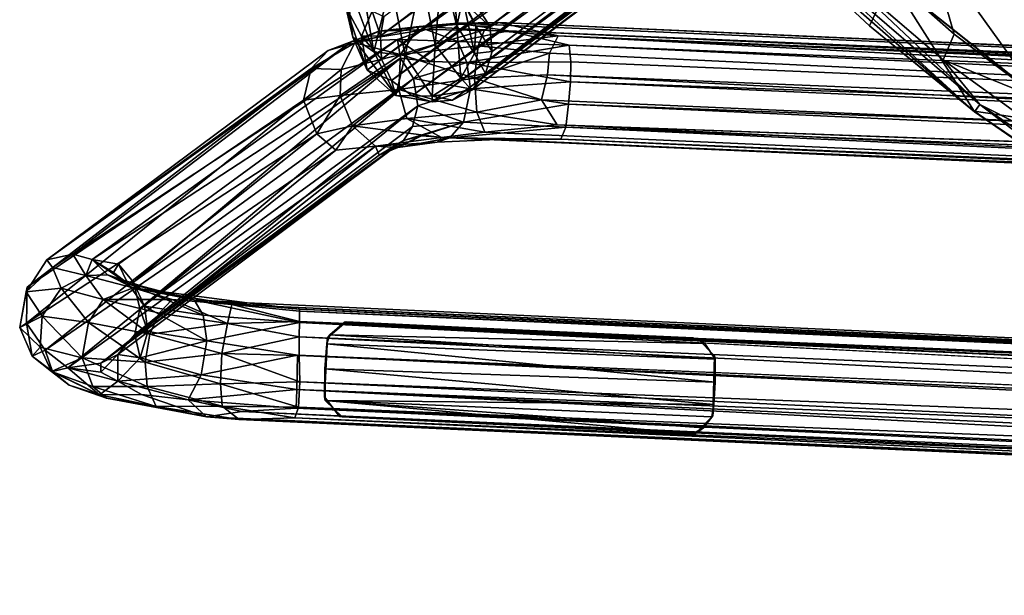
# Model space of a CAD drawing. Units: inches. Extents: x -8.7 to 8.6, y -9.5 to 8.9.
# Drawn here: x -8.7 to -4.7, y -9.5 to -7.1 of the extents above; entities that cross this region are included whole.
import ezdxf

# ---------------------------------------------------------------- set-up
doc = ezdxf.new("R2010")
doc.units = ezdxf.units.IN
doc.header["$MEASUREMENT"] = 0
for name, color, linetype in [('SEAT-BASE', 5, 'Continuous'), ('SEAT-FABRIC', 5, 'Continuous'), ('SEAT-GLIDE', 5, 'Continuous')]:
    doc.layers.add(name, color=color, linetype=linetype)

msp = doc.modelspace()

# ---------------------------------------------------------------- linework, layer by layer
at = {"layer": 'SEAT-BASE'}
for points in [[(-6.862, -7.0803, 7.0033), (-2.701, -4.0132, 23.5612), (-6.8108, -7.1578, 7.0215)], [(-6.8108, -7.1578, 7.0215), (-2.701, -4.0132, 23.5612), (-2.6658, -4.0962, 23.5655)], [(-7.2526, -7.1978, 7.1604), (-3.117, -4.0873, 23.677), (-7.2397, -7.1204, 7.1036)], [(-3.117, -4.0873, 23.677), (-7.2526, -7.1978, 7.1604), (-3.1145, -4.1789, 23.6949)], [(-6.8108, -7.1578, 7.0215), (-2.6658, -4.0962, 23.5655), (-2.6598, -4.1553, 23.5743)], [(-6.8284, -7.3491, 7.0344), (-2.6598, -4.1553, 23.5743), (-2.6808, -4.2481, 23.5977)], [(-6.8284, -7.3491, 7.0344), (-6.8018, -7.2611, 7.0194), (-2.6598, -4.1553, 23.5743)], [(-6.8108, -7.1578, 7.0215), (-2.6598, -4.1553, 23.5743), (-6.8018, -7.2611, 7.0194)], [(-7.2491, -7.2921, 7.1429), (-3.1145, -4.1789, 23.6949), (-7.2526, -7.1978, 7.1604)], [(-7.2491, -7.2921, 7.1429), (-3.0654, -4.2828, 23.7025), (-3.1145, -4.1789, 23.6949)], [(-6.8284, -7.3491, 7.0344), (-2.6808, -4.2481, 23.5977), (-6.8842, -7.4167, 7.0651)], [(-6.8842, -7.4167, 7.0651), (-2.6808, -4.2481, 23.5977), (-2.7557, -4.3343, 23.6303)], [(-7.2083, -7.3773, 7.1347), (-3.0654, -4.2828, 23.7025), (-7.2491, -7.2921, 7.1429)], [(-7.2083, -7.3773, 7.1347), (-2.9986, -4.3489, 23.6657), (-3.0654, -4.2828, 23.7025)], [(-7.1246, -7.44, 7.1324), (-2.854, -4.3261, 23.9165), (-2.9986, -4.3489, 23.6657)], [(-7.0443, -7.4635, 7.1133), (-2.854, -4.3261, 23.9165), (-7.1246, -7.44, 7.1324)], [(-2.854, -4.3261, 23.9165), (-7.0443, -7.4635, 7.1133), (-2.8318, -4.3675, 23.6586)], [(-7.1246, -7.44, 7.1324), (-2.9986, -4.3489, 23.6657), (-7.2083, -7.3773, 7.1347)], [(-6.9615, -7.4565, 7.0937), (-2.8318, -4.3675, 23.6586), (-7.0443, -7.4635, 7.1133)], [(-6.8842, -7.4167, 7.0651), (-2.7557, -4.3343, 23.6303), (-6.9615, -7.4565, 7.0937)], [(-6.9615, -7.4565, 7.0937), (-2.7557, -4.3343, 23.6303), (-2.8318, -4.3675, 23.6586)], [(-6.9445, -7.1566, 6.4868), (-7.0033, -6.9201, 6.2904), (-6.9727, -6.7513, 6.3233)], [(-6.9198, -7.0465, 6.5692), (-6.9445, -7.1566, 6.4868), (-6.9727, -6.7513, 6.3233)], [(-7.3636, -7.2027, 6.5434), (-7.4316, -6.9035, 6.4227), (-7.3969, -6.9487, 6.3252)], [(-7.3636, -7.2027, 6.5434), (-7.3921, -7.0815, 6.6201), (-7.4316, -6.9035, 6.4227)], [(-7.2791, -7.2616, 6.4709), (-7.3636, -7.2027, 6.5434), (-7.3969, -6.9487, 6.3252)], [(-7.2791, -7.2616, 6.4709), (-7.3969, -6.9487, 6.3252), (-7.3297, -6.9721, 6.2575)], [(-7.0315, -7.2336, 6.4366), (-7.0876, -6.9585, 6.2312), (-7.0033, -6.9201, 6.2904)], [(-6.9445, -7.1566, 6.4868), (-7.0315, -7.2336, 6.4366), (-7.0033, -6.9201, 6.2904)], [(-7.2791, -7.2616, 6.4709), (-7.3297, -6.9721, 6.2575), (-7.2109, -6.9803, 6.2121)], [(-7.1525, -7.2767, 6.4296), (-7.2791, -7.2616, 6.4709), (-7.2109, -6.9803, 6.2121)], [(-7.1525, -7.2767, 6.4296), (-7.2109, -6.9803, 6.2121), (-7.0876, -6.9585, 6.2312)], [(-7.0315, -7.2336, 6.4366), (-7.1525, -7.2767, 6.4296), (-7.0876, -6.9585, 6.2312)], [(-6.9199, -7.0595, 6.8112), (-6.8672, -7.1583, 6.7796), (-6.9581, -6.9722, 6.6378)], [(-6.8672, -7.1583, 6.7796), (-6.9198, -7.0465, 6.5692), (-6.9581, -6.9722, 6.6378)], [(-6.8728, -7.2682, 6.7499), (-6.9445, -7.1566, 6.4868), (-6.9198, -7.0465, 6.5692)], [(-6.8108, -7.1578, 7.0215), (-6.8672, -7.1583, 6.7796), (-6.9199, -7.0595, 6.8112)], [(-6.862, -7.0803, 7.0033), (-6.8108, -7.1578, 7.0215), (-6.9199, -7.0595, 6.8112)], [(-6.8672, -7.1583, 6.7796), (-6.8728, -7.2682, 6.7499), (-6.9198, -7.0465, 6.5692)], [(-7.3297, -7.1992, 6.8585), (-7.2863, -7.0972, 6.8889), (-7.3921, -7.0815, 6.6201)], [(-7.306, -7.3358, 6.8326), (-7.3921, -7.0815, 6.6201), (-7.3636, -7.2027, 6.5434)], [(-7.306, -7.3358, 6.8326), (-7.3297, -7.1992, 6.8585), (-7.3921, -7.0815, 6.6201)], [(-7.2526, -7.1978, 7.1604), (-7.2863, -7.0972, 6.8889), (-7.3297, -7.1992, 6.8585)], [(-7.2526, -7.1978, 7.1604), (-7.2397, -7.1204, 7.1036), (-7.2863, -7.0972, 6.8889)], [(-7.0699, -7.1721, 6.179), (-7.2588, -7.1783, 6.1021), (-6.9423, -7.1463, 6.3481)], [(-7.2588, -7.1783, 6.1021), (-7.0965, -7.1595, 6.3578), (-6.9423, -7.1463, 6.3481)], [(-7.0965, -7.1595, 6.3578), (-6.8331, -7.1727, 6.5388), (-6.7753, -7.1439, 6.4596)], [(-6.9423, -7.1463, 6.3481), (-7.0965, -7.1595, 6.3578), (-6.7753, -7.1439, 6.4596)], [(-7.0699, -7.1721, 6.179), (-6.9423, -7.1463, 6.3481), (-6.736, -7.1774, 6.3309)], [(-6.7753, -7.1439, 6.4596), (7.2085, -7.7646, 9.0056), (-6.9423, -7.1463, 6.3481)], [(-6.9423, -7.1463, 6.3481), (7.2085, -7.7646, 9.0056), (-6.736, -7.1774, 6.3309)], [(-6.8331, -7.1727, 6.5388), (-6.5354, -7.1973, 6.6282), (-6.7753, -7.1439, 6.4596)], [(-6.7753, -7.1439, 6.4596), (6.6567, -7.7472, 8.9833), (7.2085, -7.7646, 9.0056)], [(6.6567, -7.7472, 8.9833), (-6.7753, -7.1439, 6.4596), (-6.5354, -7.1973, 6.6282)], [(-7.4642, -7.2567, 5.8785), (-7.3567, -7.2261, 6.1752), (-7.2588, -7.1783, 6.1021)], [(-7.3678, -7.2199, 5.844), (-7.4642, -7.2567, 5.8785), (-7.2588, -7.1783, 6.1021)], [(-7.1839, -7.2122, 5.9749), (-7.3678, -7.2199, 5.844), (-7.0699, -7.1721, 6.179)], [(-7.3678, -7.2199, 5.844), (-7.2588, -7.1783, 6.1021), (-7.0699, -7.1721, 6.179)], [(-7.3567, -7.2261, 6.1752), (-7.1716, -7.2723, 6.4684), (-7.0965, -7.1595, 6.3578)], [(-7.2588, -7.1783, 6.1021), (-7.3567, -7.2261, 6.1752), (-7.0965, -7.1595, 6.3578)], [(-7.1839, -7.2122, 5.9749), (-7.0699, -7.1721, 6.179), (-6.9401, -7.2198, 6.1733)], [(-7.0965, -7.1595, 6.3578), (-7.1716, -7.2723, 6.4684), (-6.8331, -7.1727, 6.5388)], [(-7.1716, -7.2723, 6.4684), (-6.8586, -7.2379, 6.6099), (-6.8331, -7.1727, 6.5388)], [(-6.9401, -7.2198, 6.1733), (-7.0699, -7.1721, 6.179), (-6.736, -7.1774, 6.3309)], [(-6.9282, -7.3687, 6.7312), (-7.0315, -7.2336, 6.4366), (-6.9445, -7.1566, 6.4868)], [(-6.8728, -7.2682, 6.7499), (-6.9282, -7.3687, 6.7312), (-6.9445, -7.1566, 6.4868)], [(-6.736, -7.1774, 6.3309), (-6.4911, -7.2348, 6.323), (-6.9401, -7.2198, 6.1733)], [(-6.8018, -7.2611, 7.0194), (-6.8728, -7.2682, 6.7499), (-6.8672, -7.1583, 6.7796)], [(-6.8108, -7.1578, 7.0215), (-6.8018, -7.2611, 7.0194), (-6.8672, -7.1583, 6.7796)], [(-6.8331, -7.1727, 6.5388), (-6.8586, -7.2379, 6.6099), (-6.5354, -7.1973, 6.6282)], [(-6.736, -7.1774, 6.3309), (6.7066, -7.7761, 8.8089), (-6.4911, -7.2348, 6.323)], [(-6.736, -7.1774, 6.3309), (7.2085, -7.7646, 9.0056), (6.7066, -7.7761, 8.8089)], [(-8.5988, -8.1009, 1.3761), (-7.3678, -7.2199, 5.844), (-8.4935, -8.0784, 1.2371)], [(-8.5988, -8.1009, 1.3761), (-7.4642, -7.2567, 5.8785), (-7.3678, -7.2199, 5.844)], [(-8.4935, -8.0784, 1.2371), (-7.3678, -7.2199, 5.844), (-7.1839, -7.2122, 5.9749)], [(-8.4935, -8.0784, 1.2371), (-7.1839, -7.2122, 5.9749), (-8.416, -8.0994, 1.1734)], [(-7.1713, -7.2875, 5.8116), (-8.416, -8.0994, 1.1734), (-7.1839, -7.2122, 5.9749)], [(-7.5317, -7.3292, 5.9061), (-7.4115, -7.3336, 6.2301), (-7.3567, -7.2261, 6.1752)], [(-7.4642, -7.2567, 5.8785), (-7.5317, -7.3292, 5.9061), (-7.3567, -7.2261, 6.1752)], [(-7.3567, -7.2261, 6.1752), (-7.4115, -7.3336, 6.2301), (-7.1716, -7.2723, 6.4684)], [(-7.19, -7.4377, 6.7749), (-7.306, -7.3358, 6.8326), (-7.3636, -7.2027, 6.5434)], [(-7.19, -7.4377, 6.7749), (-7.3636, -7.2027, 6.5434), (-7.2791, -7.2616, 6.4709)], [(-7.2491, -7.2921, 7.1429), (-7.2526, -7.1978, 7.1604), (-7.3297, -7.1992, 6.8585)], [(-7.2491, -7.2921, 7.1429), (-7.3297, -7.1992, 6.8585), (-7.306, -7.3358, 6.8326)], [(-7.1713, -7.2875, 5.8116), (-7.1839, -7.2122, 5.9749), (-7.0522, -7.3009, 5.992)], [(-7.0522, -7.3009, 5.992), (-7.1839, -7.2122, 5.9749), (-6.9401, -7.2198, 6.1733)], [(-7.0522, -7.3009, 5.992), (-6.9401, -7.2198, 6.1733), (-6.9044, -7.3055, 6.1321)], [(-6.4911, -7.2348, 6.323), (-6.9044, -7.3055, 6.1321), (-6.9401, -7.2198, 6.1733)], [(-6.8586, -7.2379, 6.6099), (-6.5704, -7.2671, 6.6861), (-6.5354, -7.1973, 6.6282)], [(-6.5704, -7.2671, 6.6861), (6.6411, -7.892, 9.1459), (-6.5354, -7.1973, 6.6282)], [(-6.5354, -7.1973, 6.6282), (6.6411, -7.892, 9.1459), (6.6455, -7.7871, 9.063)], [(6.6567, -7.7472, 8.9833), (-6.5354, -7.1973, 6.6282), (6.6455, -7.7871, 9.063)], [(-8.5988, -8.1009, 1.3761), (-7.5317, -7.3292, 5.9061), (-7.4642, -7.2567, 5.8785)], [(-7.19, -7.4377, 6.7749), (-7.2791, -7.2616, 6.4709), (-7.1525, -7.2767, 6.4296)], [(-7.1716, -7.2723, 6.4684), (-6.8733, -7.3677, 6.6567), (-6.8586, -7.2379, 6.6099)], [(-7.0434, -7.4408, 6.741), (-7.1525, -7.2767, 6.4296), (-7.0315, -7.2336, 6.4366)], [(-6.9282, -7.3687, 6.7312), (-7.0434, -7.4408, 6.741), (-7.0315, -7.2336, 6.4366)], [(-6.8284, -7.3491, 7.0344), (-6.9282, -7.3687, 6.7312), (-6.8728, -7.2682, 6.7499)], [(-6.4847, -7.3029, 6.283), (-6.9044, -7.3055, 6.1321), (-6.4911, -7.2348, 6.323)], [(-6.8586, -7.2379, 6.6099), (-6.8733, -7.3677, 6.6567), (-6.5704, -7.2671, 6.6861)], [(-6.8733, -7.3677, 6.6567), (-6.5792, -7.3541, 6.7169), (-6.5704, -7.2671, 6.6861)], [(-6.8018, -7.2611, 7.0194), (-6.8284, -7.3491, 7.0344), (-6.8728, -7.2682, 6.7499)], [(-6.5792, -7.3541, 6.7169), (6.6411, -7.892, 9.1459), (-6.5704, -7.2671, 6.6861)], [(-6.4911, -7.2348, 6.323), (6.7066, -7.7761, 8.8089), (6.7233, -7.8572, 8.7303)], [(-6.4911, -7.2348, 6.323), (6.7233, -7.8572, 8.7303), (-6.4847, -7.3029, 6.283)], [(-8.416, -8.0994, 1.1734), (-7.1713, -7.2875, 5.8116), (-8.309, -8.1183, 1.3149)], [(-8.309, -8.1183, 1.3149), (-7.1713, -7.2875, 5.8116), (-8.2489, -8.1917, 1.3151)], [(-7.1713, -7.2875, 5.8116), (-7.1187, -7.3699, 5.8064), (-8.2489, -8.1917, 1.3151)], [(-7.4149, -7.4386, 6.2464), (-7.1786, -7.4141, 6.4925), (-7.1716, -7.2723, 6.4684)], [(-7.4115, -7.3336, 6.2301), (-7.4149, -7.4386, 6.2464), (-7.1716, -7.2723, 6.4684)], [(-7.2083, -7.3773, 7.1347), (-7.2491, -7.2921, 7.1429), (-7.306, -7.3358, 6.8326)], [(-7.0434, -7.4408, 6.741), (-7.19, -7.4377, 6.7749), (-7.1525, -7.2767, 6.4296)], [(-7.1716, -7.2723, 6.4684), (-7.1786, -7.4141, 6.4925), (-6.8733, -7.3677, 6.6567)], [(-7.1187, -7.3699, 5.8064), (-7.1713, -7.2875, 5.8116), (-7.0522, -7.3009, 5.992)], [(-7.1187, -7.3699, 5.8064), (-7.0522, -7.3009, 5.992), (-6.9044, -7.3055, 6.1321)], [(-7.1187, -7.3699, 5.8064), (-6.9044, -7.3055, 6.1321), (-6.8889, -7.4106, 6.1239)], [(-6.9044, -7.3055, 6.1321), (-6.4847, -7.3029, 6.283), (-6.4862, -7.3826, 6.2647)], [(-6.8889, -7.4106, 6.1239), (-6.9044, -7.3055, 6.1321), (-6.4862, -7.3826, 6.2647)], [(-6.4847, -7.3029, 6.283), (6.7233, -7.8572, 8.7303), (-6.4862, -7.3826, 6.2647)], [(-8.678, -8.2116, 1.4087), (-7.5633, -7.457, 5.9385), (-7.5317, -7.3292, 5.9061)], [(-7.5317, -7.3292, 5.9061), (-7.5633, -7.457, 5.9385), (-7.4115, -7.3336, 6.2301)], [(-7.5633, -7.457, 5.9385), (-7.4149, -7.4386, 6.2464), (-7.4115, -7.3336, 6.2301)], [(-7.2083, -7.3773, 7.1347), (-7.306, -7.3358, 6.8326), (-7.19, -7.4377, 6.7749)], [(-6.8284, -7.3491, 7.0344), (-6.8842, -7.4167, 7.0651), (-6.9282, -7.3687, 6.7312)], [(-8.2489, -8.1917, 1.3151), (-7.1187, -7.3699, 5.8064), (-8.2229, -8.2983, 1.3297)], [(-7.1013, -7.4797, 5.8204), (-8.2229, -8.2983, 1.3297), (-7.1187, -7.3699, 5.8064)], [(-7.1246, -7.44, 7.1324), (-7.2083, -7.3773, 7.1347), (-7.19, -7.4377, 6.7749)], [(-7.1786, -7.4141, 6.4925), (-6.8642, -7.5055, 6.623), (-6.8733, -7.3677, 6.6567)], [(-7.1013, -7.4797, 5.8204), (-7.1187, -7.3699, 5.8064), (-6.8889, -7.4106, 6.1239)], [(-6.8842, -7.4167, 7.0651), (-7.0434, -7.4408, 6.741), (-6.9282, -7.3687, 6.7312)], [(-6.8889, -7.4106, 6.1239), (-6.4862, -7.3826, 6.2647), (-6.4935, -7.4729, 6.2778)], [(-6.8733, -7.3677, 6.6567), (-6.6028, -7.4558, 6.7071), (-6.5792, -7.3541, 6.7169)], [(-6.8733, -7.3677, 6.6567), (-6.8642, -7.5055, 6.623), (-6.6028, -7.4558, 6.7071)], [(-6.6028, -7.4558, 6.7071), (6.6236, -8.0381, 9.1469), (-6.5792, -7.3541, 6.7169)], [(-6.5792, -7.3541, 6.7169), (6.6236, -8.0381, 9.1469), (6.6411, -7.892, 9.1459)], [(-6.4862, -7.3826, 6.2647), (6.7221, -7.9755, 8.6999), (-6.4935, -7.4729, 6.2778)], [(-6.4862, -7.3826, 6.2647), (6.7233, -7.8572, 8.7303), (6.7221, -7.9755, 8.6999)], [(-7.4149, -7.4386, 6.2464), (-7.366, -7.5604, 6.2339), (-7.1786, -7.4141, 6.4925)], [(-7.366, -7.5604, 6.2339), (-7.1461, -7.5312, 6.4612), (-7.1786, -7.4141, 6.4925)], [(-7.1786, -7.4141, 6.4925), (-7.1461, -7.5312, 6.4612), (-6.8642, -7.5055, 6.623)], [(-7.1013, -7.4797, 5.8204), (-6.8889, -7.4106, 6.1239), (-6.917, -7.5462, 6.1748)], [(-6.8842, -7.4167, 7.0651), (-6.9615, -7.4565, 7.0937), (-7.0434, -7.4408, 6.741)], [(-6.917, -7.5462, 6.1748), (-6.8889, -7.4106, 6.1239), (-6.4935, -7.4729, 6.2778)], [(-8.6802, -8.3568, 1.4357), (-7.5633, -7.457, 5.9385), (-8.678, -8.2116, 1.4087)], [(-8.6802, -8.3568, 1.4357), (-7.5095, -7.5926, 5.95), (-7.5633, -7.457, 5.9385)], [(-7.5633, -7.457, 5.9385), (-7.5095, -7.5926, 5.95), (-7.4149, -7.4386, 6.2464)], [(-7.5095, -7.5926, 5.95), (-7.366, -7.5604, 6.2339), (-7.4149, -7.4386, 6.2464)], [(-7.0443, -7.4635, 7.1133), (-7.19, -7.4377, 6.7749), (-7.0434, -7.4408, 6.741)], [(-7.0443, -7.4635, 7.1133), (-7.1246, -7.44, 7.1324), (-7.19, -7.4377, 6.7749)], [(-6.9615, -7.4565, 7.0937), (-7.0443, -7.4635, 7.1133), (-7.0434, -7.4408, 6.741)], [(-6.8642, -7.5055, 6.623), (-6.54, -7.556, 6.6642), (-6.6028, -7.4558, 6.7071)], [(6.6236, -8.0381, 9.1469), (-6.6028, -7.4558, 6.7071), (-6.54, -7.556, 6.6642)], [(-8.2229, -8.2983, 1.3297), (-7.1013, -7.4797, 5.8204), (-8.2443, -8.4023, 1.3533)], [(-7.1229, -7.5635, 5.8417), (-8.2443, -8.4023, 1.3533), (-7.1013, -7.4797, 5.8204)], [(-7.1461, -7.5312, 6.4612), (-6.8313, -7.5865, 6.5487), (-6.8642, -7.5055, 6.623)], [(-7.1229, -7.5635, 5.8417), (-7.1013, -7.4797, 5.8204), (-6.917, -7.5462, 6.1748)], [(-6.917, -7.5462, 6.1748), (-6.4935, -7.4729, 6.2778), (-6.5045, -7.5659, 6.336)], [(-6.8642, -7.5055, 6.623), (-6.8313, -7.5865, 6.5487), (-6.54, -7.556, 6.6642)], [(-6.4935, -7.4729, 6.2778), (6.7178, -8.0854, 8.7239), (-6.5045, -7.5659, 6.336)], [(-6.4935, -7.4729, 6.2778), (6.7221, -7.9755, 8.6999), (6.7178, -8.0854, 8.7239)], [(-7.366, -7.5604, 6.2339), (-7.007, -7.6081, 6.4314), (-7.1461, -7.5312, 6.4612)], [(-7.1595, -7.6197, 5.8659), (-7.1229, -7.5635, 5.8417), (-6.917, -7.5462, 6.1748)], [(-6.917, -7.5462, 6.1748), (-7.0874, -7.6013, 6.0545), (-7.1595, -7.6197, 5.8659)], [(-7.1461, -7.5312, 6.4612), (-7.007, -7.6081, 6.4314), (-6.8313, -7.5865, 6.5487)], [(-7.0874, -7.6013, 6.0545), (-6.917, -7.5462, 6.1748), (-6.9728, -7.6096, 6.249)], [(-6.5045, -7.5659, 6.336), (-6.9728, -7.6096, 6.249), (-6.917, -7.5462, 6.1748)], [(-8.2443, -8.4023, 1.3533), (-7.1229, -7.5635, 5.8417), (-7.1595, -7.6197, 5.8659)], [(-7.5095, -7.5926, 5.95), (-7.4321, -7.6591, 5.9366), (-7.366, -7.5604, 6.2339)], [(-7.4321, -7.6591, 5.9366), (-7.2726, -7.6432, 6.1558), (-7.366, -7.5604, 6.2339)], [(-7.366, -7.5604, 6.2339), (-7.2726, -7.6432, 6.1558), (-7.007, -7.6081, 6.4314)], [(-7.007, -7.6081, 6.4314), (6.6514, -8.1907, 9.0306), (-6.8313, -7.5865, 6.5487)], [(-6.525, -7.6137, 6.4104), (-6.9728, -7.6096, 6.249), (-6.5045, -7.5659, 6.336)], [(-6.8313, -7.5865, 6.5487), (6.6514, -8.1907, 9.0306), (-6.54, -7.556, 6.6642)], [(6.7071, -8.187, 8.8172), (-6.525, -7.6137, 6.4104), (-6.5045, -7.5659, 6.336)], [(-6.5045, -7.5659, 6.336), (6.7178, -8.0854, 8.7239), (6.7071, -8.187, 8.8172)], [(-8.6059, -8.4656, 1.4417), (-7.5095, -7.5926, 5.95), (-8.6802, -8.3568, 1.4357)], [(-8.6059, -8.4656, 1.4417), (-7.4321, -7.6591, 5.9366), (-7.5095, -7.5926, 5.95)], [(-8.3814, -8.5187, 1.406), (-7.1595, -7.6197, 5.8659), (-7.2574, -7.6786, 5.8996)], [(-8.3129, -8.4833, 1.3844), (-7.1595, -7.6197, 5.8659), (-8.3814, -8.5187, 1.406)], [(-8.2443, -8.4023, 1.3533), (-7.1595, -7.6197, 5.8659), (-8.3129, -8.4833, 1.3844)], [(-7.2726, -7.6432, 6.1558), (-7.0237, -7.6265, 6.318), (-7.007, -7.6081, 6.4314)], [(-7.2726, -7.6432, 6.1558), (-7.1821, -7.6481, 6.1265), (-7.0237, -7.6265, 6.318)], [(-7.2574, -7.6786, 5.8996), (-7.1595, -7.6197, 5.8659), (-7.0874, -7.6013, 6.0545)], [(-7.2574, -7.6786, 5.8996), (-7.0874, -7.6013, 6.0545), (-7.1821, -7.6481, 6.1265)], [(-7.1821, -7.6481, 6.1265), (-7.0874, -7.6013, 6.0545), (-6.9728, -7.6096, 6.249)], [(-7.1821, -7.6481, 6.1265), (-6.9728, -7.6096, 6.249), (-7.0237, -7.6265, 6.318)], [(-7.0237, -7.6265, 6.318), (-6.7835, -7.6157, 6.401), (-7.007, -7.6081, 6.4314)], [(-7.0237, -7.6265, 6.318), (-6.9728, -7.6096, 6.249), (-6.7835, -7.6157, 6.401)], [(-6.7835, -7.6157, 6.401), (6.6443, -8.2138, 8.9106), (-7.007, -7.6081, 6.4314)], [(-7.007, -7.6081, 6.4314), (6.6443, -8.2138, 8.9106), (6.6514, -8.1907, 9.0306)], [(-6.9728, -7.6096, 6.249), (-6.525, -7.6137, 6.4104), (-6.7835, -7.6157, 6.401)], [(-6.525, -7.6137, 6.4104), (6.6443, -8.2138, 8.9106), (-6.7835, -7.6157, 6.401)], [(6.6443, -8.2138, 8.9106), (-6.525, -7.6137, 6.4104), (6.7071, -8.187, 8.8172)], [(-8.5138, -8.5369, 1.3545), (-7.4321, -7.6591, 5.9366), (-8.6059, -8.4656, 1.4417)], [(-8.3814, -8.5187, 1.406), (-7.2726, -7.6432, 6.1558), (-8.5138, -8.5369, 1.3545)], [(-8.5138, -8.5369, 1.3545), (-7.2726, -7.6432, 6.1558), (-7.4321, -7.6591, 5.9366)], [(-8.3814, -8.5187, 1.406), (-7.2574, -7.6786, 5.8996), (-7.2726, -7.6432, 6.1558)], [(-7.2726, -7.6432, 6.1558), (-7.2574, -7.6786, 5.8996), (-7.1821, -7.6481, 6.1265)], [(-8.5754, -8.1321, 1.081), (-8.6825, -8.231, 1.0887), (-8.5988, -8.1009, 1.3761)], [(-8.5754, -8.1321, 1.081), (-8.5988, -8.1009, 1.3761), (-8.4935, -8.0784, 1.2371)], [(-8.4421, -8.1642, 0.832), (-8.5754, -8.1321, 1.081), (-8.4935, -8.0784, 1.2371)], [(-8.4421, -8.1642, 0.832), (-8.4935, -8.0784, 1.2371), (-8.416, -8.0994, 1.1734)], [(-8.3545, -8.1618, 0.8688), (-8.4421, -8.1642, 0.832), (-8.416, -8.0994, 1.1734)], [(-8.2716, -8.1975, 0.9114), (-8.3545, -8.1618, 0.8688), (-8.416, -8.0994, 1.1734)], [(-8.2716, -8.1975, 0.9114), (-8.416, -8.0994, 1.1734), (-8.3304, -8.153, 1.1103)], [(-8.3304, -8.153, 1.1103), (-8.416, -8.0994, 1.1734), (-8.309, -8.1183, 1.3149)], [(-8.5405, -8.2156, 0.8017), (-8.6825, -8.231, 1.0887), (-8.5754, -8.1321, 1.081)], [(-8.4421, -8.1642, 0.832), (-8.5405, -8.2156, 0.8017), (-8.5754, -8.1321, 1.081)], [(-8.2716, -8.1975, 0.9114), (-8.3304, -8.153, 1.1103), (-8.309, -8.1183, 1.3149)], [(-8.2716, -8.1975, 0.9114), (-8.309, -8.1183, 1.3149), (-8.2489, -8.1917, 1.3151)], [(-8.3716, -8.262, 0.5621), (-8.5405, -8.2156, 0.8017), (-8.4421, -8.1642, 0.832)], [(-8.2507, -8.2142, 0.6002), (-8.4421, -8.1642, 0.832), (-8.3545, -8.1618, 0.8688)], [(-8.2507, -8.2142, 0.6002), (-8.3716, -8.262, 0.5621), (-8.4421, -8.1642, 0.832)], [(-8.2117, -8.2096, 0.6972), (-8.3545, -8.1618, 0.8688), (-8.2716, -8.1975, 0.9114)], [(-8.2117, -8.2096, 0.6972), (-8.2507, -8.2142, 0.6002), (-8.3545, -8.1618, 0.8688)], [(-8.7083, -8.3749, 1.12), (-8.6802, -8.3568, 1.4357), (-8.678, -8.2116, 1.4087)], [(-8.6825, -8.231, 1.0887), (-8.7083, -8.3749, 1.12), (-8.678, -8.2116, 1.4087)], [(-8.5405, -8.2156, 0.8017), (-8.6176, -8.329, 0.7929), (-8.6825, -8.231, 1.0887)], [(-8.4312, -8.3546, 0.5319), (-8.6176, -8.329, 0.7929), (-8.5405, -8.2156, 0.8017)], [(-8.3716, -8.262, 0.5621), (-8.4312, -8.3546, 0.5319), (-8.5405, -8.2156, 0.8017)], [(-8.0929, -8.2611, 0.4358), (-8.3716, -8.262, 0.5621), (-8.2507, -8.2142, 0.6002)], [(-8.2049, -8.2884, 0.959), (-8.2716, -8.1975, 0.9114), (-8.2489, -8.1917, 1.3151)], [(-7.9682, -8.3248, 0.6707), (-8.2716, -8.1975, 0.9114), (-8.2049, -8.2884, 0.959)], [(-8.2716, -8.1975, 0.9114), (-8.0048, -8.2622, 0.5944), (-8.2117, -8.2096, 0.6972)], [(-7.9682, -8.3248, 0.6707), (-8.0048, -8.2622, 0.5944), (-8.2716, -8.1975, 0.9114)], [(-8.0048, -8.2622, 0.5944), (-8.2507, -8.2142, 0.6002), (-8.2117, -8.2096, 0.6972)], [(-7.7899, -8.2749, 0.4482), (-8.2507, -8.2142, 0.6002), (-8.0048, -8.2622, 0.5944)], [(-7.7899, -8.2749, 0.4482), (-7.8518, -8.2818, 0.3599), (-8.2507, -8.2142, 0.6002)], [(-7.8518, -8.2818, 0.3599), (-8.0929, -8.2611, 0.4358), (-8.2507, -8.2142, 0.6002)], [(-8.2049, -8.2884, 0.959), (-8.2489, -8.1917, 1.3151), (-8.2229, -8.2983, 1.3297)], [(-8.6176, -8.329, 0.7929), (-8.7083, -8.3749, 1.12), (-8.6825, -8.231, 1.0887)], [(-8.1831, -8.4012, 0.3345), (-8.4312, -8.3546, 0.5319), (-8.3716, -8.262, 0.5621)], [(-8.0929, -8.2611, 0.4358), (-8.1459, -8.316, 0.3735), (-8.3716, -8.262, 0.5621)], [(-8.1459, -8.316, 0.3735), (-8.1831, -8.4012, 0.3345), (-8.3716, -8.262, 0.5621)], [(-7.8695, -8.3577, 0.259), (-8.1459, -8.316, 0.3735), (-8.0929, -8.2611, 0.4358)], [(-7.8518, -8.2818, 0.3599), (-7.8695, -8.3577, 0.259), (-8.0929, -8.2611, 0.4358)], [(-7.58, -8.3543, 0.5849), (-7.5793, -8.3002, 0.4964), (-8.0048, -8.2622, 0.5944)], [(-8.0048, -8.2622, 0.5944), (-7.5793, -8.3002, 0.4964), (-7.7899, -8.2749, 0.4482)], [(-7.58, -8.3543, 0.5849), (-8.0048, -8.2622, 0.5944), (-7.9682, -8.3248, 0.6707)], [(-8.1916, -8.39, 0.9868), (-8.2229, -8.2983, 1.3297), (-8.2443, -8.4023, 1.3533)], [(-8.1916, -8.39, 0.9868), (-8.2049, -8.2884, 0.959), (-8.2229, -8.2983, 1.3297)], [(-7.9538, -8.4276, 0.7235), (-7.9682, -8.3248, 0.6707), (-8.2049, -8.2884, 0.959)], [(-7.9538, -8.4276, 0.7235), (-8.2049, -8.2884, 0.959), (-8.1916, -8.39, 0.9868)], [(-7.5798, -8.35, 0.2599), (-7.8695, -8.3577, 0.259), (-7.8518, -8.2818, 0.3599)], [(-7.8518, -8.2818, 0.3599), (-7.7899, -8.2749, 0.4482), (7.6632, -8.9831, 0.4608)], [(-7.8518, -8.2818, 0.3599), (7.7345, -8.9834, 0.4068), (-7.58, -8.3081, 0.3193)], [(7.7345, -8.9834, 0.4068), (-7.8518, -8.2818, 0.3599), (7.6632, -8.9831, 0.4608)], [(-7.58, -8.3081, 0.3193), (-7.5798, -8.35, 0.2599), (-7.8518, -8.2818, 0.3599)], [(7.6632, -8.9831, 0.4608), (-7.7899, -8.2749, 0.4482), (-7.5793, -8.3002, 0.4964)], [(-7.58, -8.3543, 0.5849), (7.1813, -8.985, 0.5245), (-7.5793, -8.3002, 0.4964)], [(7.6632, -8.9831, 0.4608), (-7.5793, -8.3002, 0.4964), (7.1813, -8.985, 0.5245)], [(-8.6176, -8.329, 0.7929), (-8.6252, -8.4543, 0.8167), (-8.7083, -8.3749, 1.12)], [(-8.4556, -8.4972, 0.5434), (-8.6252, -8.4543, 0.8167), (-8.6176, -8.329, 0.7929)], [(-8.4312, -8.3546, 0.5319), (-8.4556, -8.4972, 0.5434), (-8.6176, -8.329, 0.7929)], [(-7.8695, -8.3577, 0.259), (-8.1831, -8.4012, 0.3345), (-8.1459, -8.316, 0.3735)], [(-7.58, -8.3543, 0.5849), (-7.9682, -8.3248, 0.6707), (-7.9538, -8.4276, 0.7235)], [(7.7345, -8.9834, 0.4068), (7.1827, -8.9794, 0.3207), (-7.58, -8.3081, 0.3193)], [(-7.58, -8.3081, 0.3193), (7.1827, -8.9794, 0.3207), (-7.5798, -8.35, 0.2599)], [(-8.7083, -8.3749, 1.12), (-8.6585, -8.4907, 1.1437), (-8.6802, -8.3568, 1.4357)], [(-8.6252, -8.4543, 0.8167), (-8.6585, -8.4907, 1.1437), (-8.7083, -8.3749, 1.12)], [(-8.6585, -8.4907, 1.1437), (-8.6059, -8.4656, 1.4417), (-8.6802, -8.3568, 1.4357)], [(-8.2024, -8.5148, 0.3339), (-8.4556, -8.4972, 0.5434), (-8.4312, -8.3546, 0.5319)], [(-8.1831, -8.4012, 0.3345), (-8.2024, -8.5148, 0.3339), (-8.4312, -8.3546, 0.5319)], [(-7.8695, -8.3577, 0.259), (-7.8933, -8.4797, 0.2103), (-8.1831, -8.4012, 0.3345)], [(-7.5808, -8.4124, 0.2126), (-7.8933, -8.4797, 0.2103), (-7.8695, -8.3577, 0.259)], [(-7.5798, -8.35, 0.2599), (-7.5808, -8.4124, 0.2126), (-7.8695, -8.3577, 0.259)], [(7.1857, -9.0449, 0.2387), (-7.5808, -8.4124, 0.2126), (-7.5798, -8.35, 0.2599)], [(7.1873, -9.1023, 0.6317), (7.1852, -9.0353, 0.588), (-7.58, -8.3543, 0.5849)], [(7.1813, -8.985, 0.5245), (-7.58, -8.3543, 0.5849), (7.1852, -9.0353, 0.588)], [(7.1857, -9.0449, 0.2387), (-7.5798, -8.35, 0.2599), (7.1827, -8.9794, 0.3207)], [(-8.2221, -8.4969, 0.9964), (-8.2443, -8.4023, 1.3533), (-8.3129, -8.4833, 1.3844)], [(-8.2221, -8.4969, 0.9964), (-8.1916, -8.39, 0.9868), (-8.2443, -8.4023, 1.3533)], [(-7.9538, -8.4276, 0.7235), (-8.1916, -8.39, 0.9868), (-8.2221, -8.4969, 0.9964)], [(-7.8933, -8.4797, 0.2103), (-8.2024, -8.5148, 0.3339), (-8.1831, -8.4012, 0.3345)], [(-7.5808, -8.4124, 0.2126), (-7.5805, -8.4869, 0.189), (-7.8933, -8.4797, 0.2103)], [(7.1857, -9.0449, 0.2387), (7.1792, -9.1637, 0.185), (-7.5808, -8.4124, 0.2126)], [(-7.5805, -8.4869, 0.189), (-7.5808, -8.4124, 0.2126), (7.1792, -9.1637, 0.185)], [(-8.6252, -8.4543, 0.8167), (-8.5805, -8.5526, 0.8526), (-8.6585, -8.4907, 1.1437)], [(-8.4556, -8.4972, 0.5434), (-8.5805, -8.5526, 0.8526), (-8.6252, -8.4543, 0.8167)], [(-7.9764, -8.5654, 0.7237), (-7.9538, -8.4276, 0.7235), (-8.2221, -8.4969, 0.9964)], [(-7.5874, -8.486, 0.6501), (-7.9538, -8.4276, 0.7235), (-7.9764, -8.5654, 0.7237)], [(-8.6585, -8.4907, 1.1437), (-8.5763, -8.5518, 1.1661), (-8.6059, -8.4656, 1.4417)], [(-8.5093, -8.6067, 0.8986), (-8.5763, -8.5518, 1.1661), (-8.6585, -8.4907, 1.1437)], [(-8.5805, -8.5526, 0.8526), (-8.5093, -8.6067, 0.8986), (-8.6585, -8.4907, 1.1437)], [(-8.5763, -8.5518, 1.1661), (-8.5138, -8.5369, 1.3545), (-8.6059, -8.4656, 1.4417)], [(-8.4556, -8.4972, 0.5434), (-8.4136, -8.6129, 0.6047), (-8.5805, -8.5526, 0.8526)], [(-8.1945, -8.6124, 0.3745), (-8.4136, -8.6129, 0.6047), (-8.4556, -8.4972, 0.5434)], [(-8.2024, -8.5148, 0.3339), (-8.1945, -8.6124, 0.3745), (-8.4556, -8.4972, 0.5434)], [(-8.3808, -8.5553, 1.18), (-8.3129, -8.4833, 1.3844), (-8.3814, -8.5187, 1.406)], [(-8.3129, -8.4833, 1.3844), (-8.3808, -8.5553, 1.18), (-8.3123, -8.5915, 0.9793)], [(-8.3123, -8.5915, 0.9793), (-8.2221, -8.4969, 0.9964), (-8.3129, -8.4833, 1.3844)], [(-7.9764, -8.5654, 0.7237), (-8.2221, -8.4969, 0.9964), (-8.3123, -8.5915, 0.9793)], [(-7.8933, -8.4797, 0.2103), (-7.8978, -8.6013, 0.2317), (-8.2024, -8.5148, 0.3339)], [(-7.5906, -8.6253, 0.6289), (-7.5874, -8.486, 0.6501), (-7.9764, -8.5654, 0.7237)], [(-7.5778, -8.5931, 0.193), (-7.8978, -8.6013, 0.2317), (-7.8933, -8.4797, 0.2103)], [(-7.5805, -8.4869, 0.189), (-7.5778, -8.5931, 0.193), (-7.8933, -8.4797, 0.2103)], [(-7.5906, -8.6253, 0.6289), (7.1713, -9.2087, 0.6509), (-7.5874, -8.486, 0.6501)], [(7.1873, -9.1023, 0.6317), (-7.5874, -8.486, 0.6501), (7.1713, -9.2087, 0.6509)], [(-7.5778, -8.5931, 0.193), (-7.5805, -8.4869, 0.189), (7.1792, -9.1637, 0.185)], [(-8.3859, -8.6464, 0.8364), (-8.5138, -8.5369, 1.3545), (-8.5763, -8.5518, 1.1661)], [(-8.5138, -8.5369, 1.3545), (-8.3808, -8.5553, 1.18), (-8.3814, -8.5187, 1.406)], [(-8.3123, -8.5915, 0.9793), (-8.3808, -8.5553, 1.18), (-8.5138, -8.5369, 1.3545)], [(-8.3859, -8.6464, 0.8364), (-8.3123, -8.5915, 0.9793), (-8.5138, -8.5369, 1.3545)], [(-7.8978, -8.6013, 0.2317), (-8.1945, -8.6124, 0.3745), (-8.2024, -8.5148, 0.3339)], [(-8.3581, -8.6597, 0.6669), (-8.5093, -8.6067, 0.8986), (-8.5805, -8.5526, 0.8526)], [(-8.4136, -8.6129, 0.6047), (-8.3581, -8.6597, 0.6669), (-8.5805, -8.5526, 0.8526)], [(-8.5093, -8.6067, 0.8986), (-8.3859, -8.6464, 0.8364), (-8.5763, -8.5518, 1.1661)], [(-8.0284, -8.6665, 0.6648), (-7.9764, -8.5654, 0.7237), (-8.3123, -8.5915, 0.9793)], [(-7.5906, -8.6253, 0.6289), (-7.9764, -8.5654, 0.7237), (-8.0284, -8.6665, 0.6648)], [(-8.3581, -8.6597, 0.6669), (-8.3859, -8.6464, 0.8364), (-8.5093, -8.6067, 0.8986)], [(-8.1945, -8.6124, 0.3745), (-8.1573, -8.6928, 0.458), (-8.4136, -8.6129, 0.6047)], [(-8.1573, -8.6928, 0.458), (-8.3581, -8.6597, 0.6669), (-8.4136, -8.6129, 0.6047)], [(-8.217, -8.6454, 0.7856), (-8.3123, -8.5915, 0.9793), (-8.3859, -8.6464, 0.8364)], [(-8.217, -8.6454, 0.7856), (-8.0284, -8.6665, 0.6648), (-8.3123, -8.5915, 0.9793)], [(-7.8978, -8.6013, 0.2317), (-7.8907, -8.6924, 0.2975), (-8.1945, -8.6124, 0.3745)], [(-7.8907, -8.6924, 0.2975), (-8.1573, -8.6928, 0.458), (-8.1945, -8.6124, 0.3745)], [(-7.5778, -8.5931, 0.193), (-7.583, -8.6956, 0.2567), (-7.8978, -8.6013, 0.2317)], [(-7.583, -8.6956, 0.2567), (-7.8907, -8.6924, 0.2975), (-7.8978, -8.6013, 0.2317)], [(-7.5778, -8.5931, 0.193), (7.1773, -9.2898, 0.2046), (-7.583, -8.6956, 0.2567)], [(-7.5778, -8.5931, 0.193), (7.1792, -9.1637, 0.185), (7.1773, -9.2898, 0.2046)], [(-7.955, -8.7348, 0.49), (-8.217, -8.6454, 0.7856), (-8.3859, -8.6464, 0.8364)], [(-7.955, -8.7348, 0.49), (-8.3859, -8.6464, 0.8364), (-8.3581, -8.6597, 0.6669)], [(-8.1573, -8.6928, 0.458), (-7.955, -8.7348, 0.49), (-8.3581, -8.6597, 0.6669)], [(-7.955, -8.7348, 0.49), (-8.0284, -8.6665, 0.6648), (-8.217, -8.6454, 0.7856)], [(-7.5933, -8.7003, 0.5718), (-7.5906, -8.6253, 0.6289), (-8.0284, -8.6665, 0.6648)], [(-7.5906, -8.6253, 0.6289), (-7.5933, -8.7003, 0.5718), (7.1339, -9.3851, 0.5574)], [(7.1693, -9.3149, 0.6186), (-7.5906, -8.6253, 0.6289), (7.1339, -9.3851, 0.5574)], [(7.1713, -9.2087, 0.6509), (-7.5906, -8.6253, 0.6289), (7.1693, -9.3149, 0.6186)], [(-7.8907, -8.6924, 0.2975), (-7.8225, -8.7462, 0.3928), (-8.1573, -8.6928, 0.458)], [(-7.8225, -8.7462, 0.3928), (-7.955, -8.7348, 0.49), (-8.1573, -8.6928, 0.458)], [(-7.8121, -8.7132, 0.5499), (-8.0284, -8.6665, 0.6648), (-7.955, -8.7348, 0.49)], [(-7.8121, -8.7132, 0.5499), (-7.5933, -8.7003, 0.5718), (-8.0284, -8.6665, 0.6648)], [(-7.5988, -8.7394, 0.3244), (-7.8225, -8.7462, 0.3928), (-7.8907, -8.6924, 0.2975)], [(-7.583, -8.6956, 0.2567), (-7.5988, -8.7394, 0.3244), (-7.8907, -8.6924, 0.2975)], [(7.1339, -9.3851, 0.5574), (-7.5933, -8.7003, 0.5718), (-7.8121, -8.7132, 0.5499)], [(-7.583, -8.6956, 0.2567), (7.1804, -9.3757, 0.2643), (-7.5988, -8.7394, 0.3244)], [(7.1773, -9.2898, 0.2046), (7.1804, -9.3757, 0.2643), (-7.583, -8.6956, 0.2567)], [(7.65, -9.443, 0.4947), (-7.8121, -8.7132, 0.5499), (-7.955, -8.7348, 0.49)], [(-7.955, -8.7348, 0.49), (-7.8225, -8.7462, 0.3928), (7.6849, -9.4553, 0.4311)], [(-7.955, -8.7348, 0.49), (7.6849, -9.4553, 0.4311), (7.65, -9.443, 0.4947)], [(7.1678, -9.4214, 0.3454), (-7.8225, -8.7462, 0.3928), (-7.5988, -8.7394, 0.3244)], [(7.1339, -9.3851, 0.5574), (-7.8121, -8.7132, 0.5499), (7.65, -9.443, 0.4947)], [(7.1678, -9.4214, 0.3454), (-7.5988, -8.7394, 0.3244), (7.1804, -9.3757, 0.2643)], [(7.1678, -9.4214, 0.3454), (7.6849, -9.4553, 0.4311), (-7.8225, -8.7462, 0.3928)]]:
    msp.add_3dface(points, dxfattribs=at)
for points, invisible_edges in [([(-8.678, -8.2116, 1.4087), (-7.5317, -7.3292, 5.9061), (-8.5988, -8.1009, 1.3761)], 12), ([(6.6394, -8.1239, 9.1078), (-6.54, -7.556, 6.6642), (6.6514, -8.1907, 9.0306)], 1), ([(-6.54, -7.556, 6.6642), (6.6394, -8.1239, 9.1078), (6.6236, -8.0381, 9.1469)], 1), ([(-8.6825, -8.231, 1.0887), (-8.678, -8.2116, 1.4087), (-8.5988, -8.1009, 1.3761)], 2), ([(-7.5874, -8.486, 0.6501), (-7.58, -8.3543, 0.5849), (-7.9538, -8.4276, 0.7235)], 1), ([(7.1873, -9.1023, 0.6317), (-7.58, -8.3543, 0.5849), (-7.5874, -8.486, 0.6501)], 2)]:
    msp.add_3dface(points, dxfattribs=dict(at, invisible_edges=invisible_edges))
at = {"layer": 'SEAT-FABRIC'}
for points in [[(-4.3686, -7.3038, 27.2152), (-5.0834, -6.7185, 27.2801), (-4.7927, -6.5223, 26.5837)], [(-4.7927, -6.5223, 26.5837), (-4.0812, -7.0538, 26.4977), (-4.3686, -7.3038, 27.2152)], [(-5.7095, -6.7203, 28.9659), (-5.7279, -6.7383, 28.8883), (-4.8559, -7.5039, 28.7555)], [(-5.2797, -7.1569, 28.7686), (-5.7279, -6.7383, 28.8883), (-5.1924, -6.9724, 28.0033)], [(-4.8559, -7.5039, 28.7555), (-5.7279, -6.7383, 28.8883), (-5.2797, -7.1569, 28.7686)], [(-5.7095, -6.7203, 28.9659), (-4.8559, -7.5039, 28.7555), (-4.8337, -7.4745, 28.812)], [(-5.7095, -6.7203, 28.9659), (-4.8337, -7.4745, 28.812), (-5.4433, -6.8992, 28.9543)], [(-5.3922, -6.7882, 28.9846), (-4.938, -7.19, 28.8947), (-5.0466, -6.8129, 28.9443)], [(-4.938, -7.19, 28.8947), (-4.5848, -7.4561, 28.8253), (-5.0466, -6.8129, 28.9443)], [(-4.7288, -6.8344, 28.7941), (-5.0466, -6.8129, 28.9443), (-4.2887, -7.2229, 28.7413)], [(-5.0466, -6.8129, 28.9443), (-4.3588, -7.3397, 28.8035), (-4.2887, -7.2229, 28.7413)], [(-4.3588, -7.3397, 28.8035), (-5.0466, -6.8129, 28.9443), (-4.5848, -7.4561, 28.8253)], [(-4.9824, -7.2935, 28.8664), (-5.4433, -6.8992, 28.9543), (-4.8337, -7.4745, 28.812)], [(-4.8568, -7.5009, 28.6913), (-5.2797, -7.1569, 28.7686), (-5.1924, -6.9724, 28.0033)], [(-5.1924, -6.9724, 28.0033), (-4.4534, -7.5603, 27.9136), (-4.8568, -7.5009, 28.6913)], [(-5.2797, -7.1569, 28.7686), (-4.8568, -7.5009, 28.6913), (-4.8559, -7.5039, 28.7555)], [(-4.938, -7.19, 28.8947), (-4.9824, -7.2935, 28.8664), (-4.5848, -7.4561, 28.8253)], [(-4.9824, -7.2935, 28.8664), (-4.5034, -7.6417, 28.7737), (-4.5848, -7.4561, 28.8253)], [(-4.5034, -7.6417, 28.7737), (-4.9824, -7.2935, 28.8664), (-4.8337, -7.4745, 28.812)], [(-4.3565, -7.8477, 28.6072), (-4.8568, -7.5009, 28.6913), (-4.4534, -7.5603, 27.9136)], [(-4.3565, -7.8477, 28.6072), (-4.8559, -7.5039, 28.7555), (-4.8568, -7.5009, 28.6913)], [(-4.8337, -7.4745, 28.812), (-4.8559, -7.5039, 28.7555), (-4.3627, -7.8347, 28.678)], [(-4.3627, -7.8347, 28.678), (-4.8559, -7.5039, 28.7555), (-4.3565, -7.8477, 28.6072)], [(-4.8337, -7.4745, 28.812), (-4.3392, -7.8121, 28.7165), (-4.5034, -7.6417, 28.7737)], [(-4.3392, -7.8121, 28.7165), (-4.8337, -7.4745, 28.812), (-4.3627, -7.8347, 28.678)]]:
    msp.add_3dface(points, dxfattribs=at)
for points, invisible_edges in [([(-5.0834, -6.7185, 27.2801), (-4.3686, -7.3038, 27.2152), (-5.1924, -6.9724, 28.0033)], 2), ([(-5.3922, -6.7882, 28.9846), (-5.4433, -6.8992, 28.9543), (-4.938, -7.19, 28.8947)], 2), ([(-5.4433, -6.8992, 28.9543), (-4.9824, -7.2935, 28.8664), (-4.938, -7.19, 28.8947)], 12), ([(-4.3686, -7.3038, 27.2152), (-4.4534, -7.5603, 27.9136), (-5.1924, -6.9724, 28.0033)], 12)]:
    msp.add_3dface(points, dxfattribs=dict(at, invisible_edges=invisible_edges))
at = {"layer": 'SEAT-GLIDE'}
for points, invisible_edges in [([(-7.3907, -8.3515, 0), (-5.9736, -8.4188, 0), (-7.4667, -8.4161, 0)], 2), ([(-7.3907, -8.3515, 0), (-7.3974, -8.3523, 0.2774), (-5.9736, -8.4188, 0)], 2), ([(-7.3974, -8.3523, 0.2774), (-5.9915, -8.4166, 0.2837), (-5.9736, -8.4188, 0)], 14), ([(-7.4791, -8.6547, 0), (-7.4667, -8.4161, 0), (-7.4184, -8.7331, 0)], 2), ([(-7.4667, -8.4161, 0), (-5.9736, -8.4188, 0), (-5.9817, -8.8025, 0)], 15), ([(-5.9817, -8.8025, 0), (-7.4184, -8.7331, 0), (-7.4667, -8.4161, 0)], 14), ([(-5.9915, -8.4166, 0.2837), (-5.9432, -8.4385, 0.2593), (-5.9736, -8.4188, 0)], 12), ([(-5.9817, -8.8025, 0), (-5.9736, -8.4188, 0), (-5.9043, -8.4883, 0)], 13), ([(-5.9736, -8.4188, 0), (-5.9432, -8.4385, 0.2593), (-5.9043, -8.4883, 0)], 2), ([(-5.9043, -8.4883, 0), (-5.9432, -8.4385, 0.2593), (-5.9019, -8.5019, 0.2132)], 1), ([(-5.9043, -8.4883, 0), (-5.9117, -8.7307, 0), (-5.9817, -8.8025, 0)], 12), ([(-7.4791, -8.6547, 0), (-7.4184, -8.7331, 0), (-7.4758, -8.6697, 0.2252)], 2), ([(-7.4184, -8.7331, 0), (-7.4071, -8.7354, 0.286), (-7.4758, -8.6697, 0.2252)], 12), ([(-7.4184, -8.7331, 0), (-5.9817, -8.8025, 0), (-5.996, -8.8035, 0.2845)], 12), ([(-7.4184, -8.7331, 0), (-5.996, -8.8035, 0.2845), (-7.4071, -8.7354, 0.286)], 1)]:
    msp.add_3dface(points, dxfattribs=dict(at, invisible_edges=invisible_edges))
for points in [[(-7.4565, -8.4045, 0.2259), (-7.3907, -8.3515, 0), (-7.4667, -8.4161, 0)], [(-7.3974, -8.3523, 0.2774), (-7.3907, -8.3515, 0), (-7.4565, -8.4045, 0.2259)], [(-7.3974, -8.3523, 0.2774), (-7.4565, -8.4045, 0.2259), (-5.9432, -8.4385, 0.2593)], [(-5.9915, -8.4166, 0.2837), (-7.3974, -8.3523, 0.2774), (-5.9432, -8.4385, 0.2593)], [(-7.4667, -8.4161, 0), (-7.4791, -8.6547, 0), (-7.4768, -8.5411, 0.1847)], [(-7.4667, -8.4161, 0), (-7.4768, -8.5411, 0.1847), (-7.4697, -8.4407, 0.2058)], [(-7.4697, -8.4407, 0.2058), (-7.4565, -8.4045, 0.2259), (-7.4667, -8.4161, 0)], [(-7.4565, -8.4045, 0.2259), (-7.4697, -8.4407, 0.2058), (-5.9019, -8.5019, 0.2132)], [(-5.9432, -8.4385, 0.2593), (-7.4565, -8.4045, 0.2259), (-5.9019, -8.5019, 0.2132)], [(-7.4697, -8.4407, 0.2058), (-7.4768, -8.5411, 0.1847), (-5.9028, -8.5952, 0.1869)], [(-5.9019, -8.5019, 0.2132), (-7.4697, -8.4407, 0.2058), (-5.9028, -8.5952, 0.1869)], [(-5.9117, -8.7307, 0), (-5.9043, -8.4883, 0), (-5.9019, -8.5019, 0.2132)], [(-7.4758, -8.6697, 0.2252), (-7.4768, -8.5411, 0.1847), (-7.4791, -8.6547, 0)], [(-7.4768, -8.5411, 0.1847), (-7.4758, -8.6697, 0.2252), (-5.9075, -8.6852, 0.1969)], [(-5.9028, -8.5952, 0.1869), (-7.4768, -8.5411, 0.1847), (-5.9075, -8.6852, 0.1969)], [(-5.9019, -8.5019, 0.2132), (-5.9028, -8.5952, 0.1869), (-5.9117, -8.7307, 0)], [(-5.9028, -8.5952, 0.1869), (-5.9075, -8.6852, 0.1969), (-5.9117, -8.7307, 0)], [(-5.9161, -8.7355, 0.2201), (-7.4758, -8.6697, 0.2252), (-5.9491, -8.7798, 0.2544)], [(-7.4758, -8.6697, 0.2252), (-7.4071, -8.7354, 0.286), (-5.996, -8.8035, 0.2845)], [(-5.9075, -8.6852, 0.1969), (-7.4758, -8.6697, 0.2252), (-5.9161, -8.7355, 0.2201)], [(-5.9491, -8.7798, 0.2544), (-7.4758, -8.6697, 0.2252), (-5.996, -8.8035, 0.2845)], [(-5.9117, -8.7307, 0), (-5.9075, -8.6852, 0.1969), (-5.9161, -8.7355, 0.2201)], [(-5.9491, -8.7798, 0.2544), (-5.9817, -8.8025, 0), (-5.9117, -8.7307, 0)], [(-5.9491, -8.7798, 0.2544), (-5.9117, -8.7307, 0), (-5.9161, -8.7355, 0.2201)], [(-5.996, -8.8035, 0.2845), (-5.9817, -8.8025, 0), (-5.9491, -8.7798, 0.2544)]]:
    msp.add_3dface(points, dxfattribs=at)

doc.saveas('drawing.dxf')
